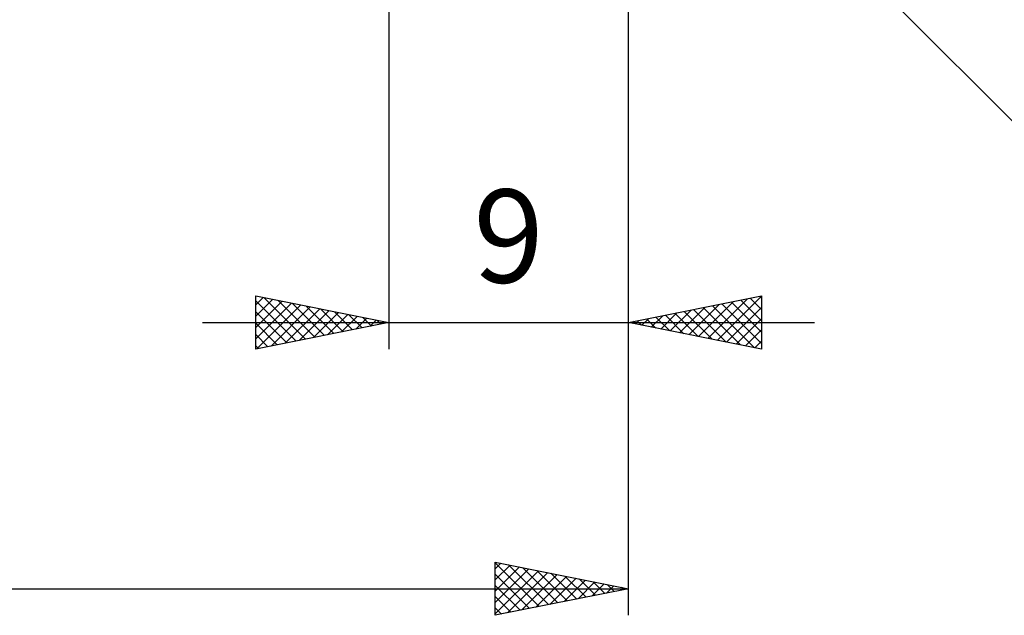
# Model space of a CAD drawing. Units: millimetres. Extents: x -63 to 107, y -37 to 40.
# Drawn here: x 31 to 68, y -36 to -14 of the extents above; entities that cross this region are included whole.
import ezdxf
from ezdxf.enums import TextEntityAlignment as Align

# ---------------------------------------------------------------- set-up
doc = ezdxf.new("R2010")
doc.units = ezdxf.units.MM
doc.header["$LTSCALE"] = 4.55
doc.layers.add('2', color=7, linetype='CONTINUOUS')
doc.styles.get("Standard").update_dxf_attribs({"font": 'Monospac821 BT'})

msp = doc.modelspace()

# ---------------------------------------------------------------- linework, layer by layer
at = {"layer": '2', "color": 7, "linetype": 'CONTINUOUS', "lineweight": 25}
for p, q in [((54.3, -26), (54.3, 0)), ((54.3, -36), (54.3, -1.5)), ((53.861, -2.561), (76.488, -25.188)), ((45.3, -3), (45.3, -26)), ((40.3, -26), (40.3, -24)), ((40.3, -24), (45.3, -25)), ((54.3, -25), (59.3, -24)), ((57.638, -25.668), (59.3, -24.006)), ((59.228, -24.014), (59.3, -24.086)), ((59.3, -24), (59.3, -26)), ((40.3, -24.34), (40.583, -24.057)), ((40.3, -24.764), (40.937, -24.127)), ((40.3, -24.178), (41.818, -25.696)), ((40.3, -25.189), (41.29, -24.198)), ((40.3, -25.613), (41.644, -24.269)), ((40.346, -25.991), (41.998, -24.34)), ((40.608, -24.062), (42.172, -25.626)), ((40.877, -25.885), (42.351, -24.41)), ((41.138, -24.168), (42.525, -25.555)), ((41.669, -24.274), (42.879, -25.484)), ((42.199, -24.38), (43.233, -25.413)), ((56.578, -25.456), (57.717, -24.317)), ((56.931, -25.526), (58.247, -24.211)), ((57.285, -25.597), (58.777, -24.105)), ((57.46, -24.368), (59.041, -25.948)), ((57.814, -24.297), (59.3, -25.783)), ((58.168, -24.226), (59.3, -25.359)), ((58.521, -24.156), (59.3, -24.935)), ((58.875, -24.085), (59.3, -24.51)), ((40.3, -24.602), (41.465, -25.767)), ((41.407, -25.779), (42.705, -24.481)), ((41.937, -25.673), (43.058, -24.552)), ((42.468, -25.566), (43.412, -24.622)), ((42.729, -24.486), (43.586, -25.343)), ((42.998, -25.46), (43.765, -24.693)), ((43.26, -24.592), (43.94, -25.272)), ((43.528, -25.354), (44.119, -24.764)), ((43.79, -24.698), (44.293, -25.201)), ((55.164, -25.173), (55.595, -24.741)), ((55.517, -25.243), (56.126, -24.635)), ((55.693, -24.721), (56.389, -25.418)), ((55.871, -25.314), (56.656, -24.529)), ((56.046, -24.651), (56.919, -25.524)), ((56.224, -25.385), (57.186, -24.423)), ((56.4, -24.58), (57.45, -25.63)), ((56.753, -24.509), (57.98, -25.736)), ((57.107, -24.439), (58.51, -25.842)), ((57.992, -25.738), (59.3, -24.43)), ((38.3, -25), (61.3, -25)), ((45.3, -25), (40.3, -26)), ((40.3, -25.026), (41.111, -25.838)), ((44.059, -25.248), (44.472, -24.834)), ((44.32, -24.804), (44.647, -25.131)), ((44.589, -25.142), (44.826, -24.905)), ((44.851, -24.91), (45, -25.06)), ((45.119, -25.036), (45.18, -24.976)), ((59.3, -26), (54.3, -25)), ((54.456, -25.031), (54.535, -24.953)), ((54.632, -24.934), (54.798, -25.1)), ((54.81, -25.102), (55.065, -24.847)), ((54.986, -24.863), (55.328, -25.206)), ((55.339, -24.792), (55.859, -25.312)), ((58.346, -25.809), (59.3, -24.855)), ((40.3, -25.451), (40.758, -25.908)), ((58.699, -25.88), (59.3, -25.279)), ((40.3, -25.875), (40.404, -25.979)), ((59.053, -25.951), (59.3, -25.703)), ((49.3, -36), (49.3, -34)), ((49.3, -34), (54.3, -35)), ((49.3, -34.026), (50.945, -35.671)), ((49.3, -34.248), (49.507, -34.041)), ((49.3, -34.672), (49.86, -34.112)), ((49.3, -35.097), (50.214, -34.183)), ((49.3, -35.521), (50.567, -34.253)), ((49.3, -35.945), (50.921, -34.324)), ((49.762, -35.908), (51.275, -34.395)), ((49.797, -34.099), (51.298, -35.6)), ((50.328, -34.206), (51.652, -35.53)), ((50.858, -34.312), (52.005, -35.459)), ((49.3, -34.451), (50.591, -35.742)), ((50.292, -35.802), (51.628, -34.466)), ((50.822, -35.696), (51.982, -34.536)), ((51.353, -35.589), (52.335, -34.607)), ((51.388, -34.418), (52.359, -35.388)), ((51.883, -35.483), (52.689, -34.678)), ((51.919, -34.524), (52.712, -35.318)), ((52.413, -35.377), (53.042, -34.748)), ((52.449, -34.63), (53.066, -35.247)), ((52.979, -34.736), (53.419, -35.176)), ((0.3, -35), (54.3, -35)), ((49.3, -34.875), (50.237, -35.813)), ((54.3, -35), (49.3, -36)), ((52.944, -35.271), (53.396, -34.819)), ((53.474, -35.165), (53.749, -34.89)), ((53.51, -34.842), (53.773, -35.105)), ((54.004, -35.059), (54.103, -34.961)), ((54.04, -34.948), (54.127, -35.035)), ((49.3, -35.299), (49.884, -35.883)), ((49.3, -35.724), (49.53, -35.954))]:
    msp.add_line(p, q, dxfattribs=at)

# ---------------------------------------------------------------- texts
msp.add_text('9', height=3.5, dxfattribs=at).set_placement((49.8, -23.5), align=Align.CENTER)

doc.saveas('drawing.dxf')
